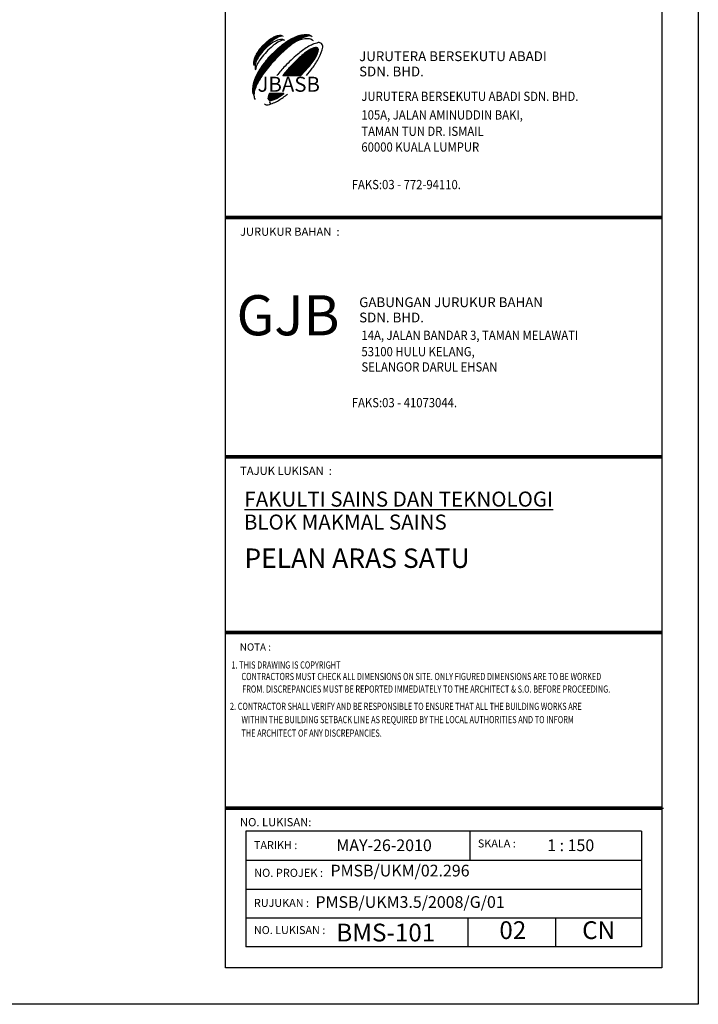
# Model space of a CAD drawing. Units: inches. Extents: x 129966 to 256116, y 2 to 89102.
# Drawn here: x 235122 to 256116, y 2 to 30456 of the extents above; entities that cross this region are included whole.
import ezdxf

# ---------------------------------------------------------------- set-up
doc = ezdxf.new("R2010")
doc.units = ezdxf.units.IN
doc.header["$MEASUREMENT"] = 0
doc.linetypes.add('0', pattern=[0])
doc.layers.add('100_tblock', color=7, linetype='Continuous')
doc.styles.add('ARIAL', font='ARIAL.TTF')
doc.styles.add('HELVL', font='ARIAL.TTF')
doc.styles.add('ITALICT', font='italict')
doc.styles.add('NOTA', font='romans.shx', dxfattribs={"width": 0.9, "height": 300})
doc.styles.add('REVISION-ROMANS-250', font='romans.shx', dxfattribs={"width": 0.8, "height": 250})
doc.styles.add('ROMAND', font='ARIAL.TTF')
doc.styles.add('TXT', font='txt')
pattern_1 = [(45, (-1847427.280489209, -558518.5546407278), (-0.1535283023465454, 0.1535283023465454), []), (135, (-1847427.280489209, -558518.5546407278), (-0.1535283023465454, -0.1535283023465454), [])]

msp = doc.modelspace()

# ---------------------------------------------------------------- hatches: boundary and pattern name
at = {"layer": '100_tblock'}
h = msp.add_hatch(color=4, dxfattribs=at)
edge = h.paths.add_edge_path()
edge.add_arc((244087.265822632, 29842.21721589519), 119.4379513842278, 46.52912968614127, 103.6575329976575)
edge.add_arc((244325.8639213329, 28860.28609174024), 1129.941679872399, 103.6575329982249, 121.5437569521859)
edge.add_arc((245073.0298488492, 27643.10963149508), 2558.148758210312, 121.5437569519763, 130.2023094692576)
edge.add_arc((246511.7037522539, 25940.80815437576), 4786.96299886404, 130.2023094692199, 136.5291296864602)
edge.add_arc((246511.703752266, 25940.80815437296), 4786.962998874907, 136.5291296865336, 142.8559499037748)
edge.add_arc((244735.071489034, 27286.61301416857), 2558.148758206066, 142.8559499036453, 151.5145024209261)
edge.add_arc((243479.7662151873, 27967.77681829967), 1129.941679872229, 151.5145024211217, 172.1303678834876)
edge.add_arc((242574.6454707903, 28246.62408118322), 247.5531829550289, 181.7817183962308, 210.0961454750476, ccw=False)
edge.add_arc((243263.1271194925, 28268.04059716593), 936.367851612015, 159.2082959665487, 181.7817183961376, ccw=False)
edge.add_arc((244060.5099518492, 27965.27538058162), 1789.295842541588, 146.3492881409603, 159.2082959666043, ccw=False)
edge.add_arc((245120.503768754, 27259.6640473716), 3062.667055279985, 136.5291296865339, 146.3492881409752, ccw=False)
edge.add_arc((245120.5037687474, 27259.66404737532), 3062.667055272022, 126.70897123204259, 136.5291296864831, ccw=False)
edge.add_arc((244359.345260822, 28280.50290401094), 1789.295842544441, 113.84996340639549, 126.70897123204159, ccw=False)
edge.add_arc((244014.4697884719, 29060.5971715753), 936.3678516122745, 91.27654097685968, 113.84996340644679, ccw=False)
edge.add_arc((243999.1243753701, 29749.24088646425), 247.5531829533188, 46.52912968647462, 91.2765409768183, ccw=False)
edge = h.paths.add_edge_path(flags=17)
edge.add_arc((243194.6272420899, 29849.98296298925), 123.7765914765679, 46.52912968684049, 91.27654097718903)
edge.add_arc((243202.2999486399, 29505.66110554431), 468.1839258066146, 91.27654097685837, 113.849963406445)
edge.add_arc((243374.7376848159, 29115.61397176376), 894.6479212711033, 113.8499634064606, 126.7089712321047)
edge.add_arc((243755.3169387772, 28605.19454344269), 1531.333527637003, 126.7089712319778, 136.529129686419)
edge.add_arc((243755.3169387819, 28605.19454344641), 1531.333527638282, 136.529129686662, 146.3492881411016)
edge.add_arc((243225.3200303295, 28958.00021004537), 894.6479212715873, 146.3492881408288, 159.2082959664757)
edge.add_arc((242826.6286141507, 29109.38281833986), 468.1839258057175, 159.2082959665873, 181.7817183961777)
edge.add_arc((242482.3877897977, 29098.67456034804), 123.7765914760728, 181.7817183961041, 210.0961454749238)
edge.add_arc((242934.9481619967, 28959.25092890533), 564.970839934941, 151.5145024209011, 172.1303678832679, ccw=False)
edge.add_arc((243562.6007989261, 28618.66902684234), 1279.074379105875, 142.8559499037842, 151.5145024210659, ccw=False)
edge.add_arc((244450.9169305328, 27945.7665969464), 2393.481499431507, 136.529129686501, 142.8559499037429, ccw=False)
edge.add_arc((244450.9169305309, 27945.7665969478), 2393.481499429729, 130.2023094692613, 136.5291296865021, ccw=False)
edge.add_arc((243731.5799788318, 28796.9173355028), 1279.074379108939, 121.54375695204789, 130.20230946933, ccw=False)
edge.add_arc((243357.9970150709, 29405.50556562841), 564.970839935583, 103.65753299820688, 121.5437569521699, ccw=False)
edge.add_arc((243238.6979657204, 29896.47112770518), 59.71897569215476, 46.529129686599276, 103.65753299820602, ccw=False)
edge = h.paths.add_edge_path()
edge.add_arc((246993.1398663276, 25732.93983053602), 4786.962998872584, 133.0147154864155, 136.5291296865518)
edge.add_arc((246993.1398663137, 25732.93983054534), 4786.962998856816, 136.5291296865239, 141.2658272346699)
edge.add_line((243259.0341624187, 28728.18094681017), (243819.4650965359, 28728.18094681017))
edge.add_line((243819.4650965359, 28728.18094681017), (244055.7971856312, 28988.03363260953))
edge.add_arc((241874.6846391677, 30856.76404936565), 2872.177799310296, 319.4107407697513, 322.8559499036053)
edge.add_arc((242940.6639970874, 30049.28113348875), 1534.889254925175, 322.8559499037625, 331.5145024210444)
edge.add_arc((243693.847161399, 29640.5828510141), 677.9650079233166, 331.5145024209219, 349.4007263748787)
edge.add_arc((244289.8044763959, 29529.06029094057), 71.66277083057605, 349.4007263751432, 406.5291296865993)
edge.add_arc((244289.8044763941, 29529.06029094057), 71.66277083140399, 46.52912968581671, 103.6575329973543)
edge.add_arc((244432.9633356163, 28939.9016164504), 677.9650079219367, 103.6575329982834, 121.5437569522425)
edge.add_arc((244881.2628921277, 28209.59574029967), 1534.889254928987, 121.5437569520125, 130.2023094692934)
edge.add_arc((245744.4672341708, 27188.21485402575), 2872.177799322896, 130.2023094692094, 134.6061339924489)
edge = h.paths.add_edge_path(flags=16)
edge.add_arc((246993.1398663276, 25732.93983053602), 4786.962998872584, 133.0147154864155, 136.5291296865518)
edge.add_arc((246993.1398663137, 25732.93983054534), 4786.962998856816, 136.5291296865239, 141.2658272346699)
edge.add_line((243259.0341624187, 28728.18094681017), (243819.4650965359, 28728.18094681017))
edge.add_line((243819.4650965359, 28728.18094681017), (244055.7971856312, 28988.03363260953))
edge.add_arc((241874.6846391677, 30856.76404936565), 2872.177799310296, 319.4107407697513, 322.8559499036053)
edge.add_arc((242940.6639970874, 30049.28113348875), 1534.889254925175, 322.8559499037625, 331.5145024210444)
edge.add_arc((243693.847161399, 29640.5828510141), 677.9650079233166, 331.5145024209219, 349.4007263748787)
edge.add_arc((244289.8044763959, 29529.06029094057), 71.66277083057605, 349.4007263751432, 406.5291296865993)
edge.add_arc((244289.8044763941, 29529.06029094057), 71.66277083140399, 46.52912968581671, 103.6575329973543)
edge.add_arc((244432.9633356163, 28939.9016164504), 677.9650079219367, 103.6575329982834, 121.5437569522425)
edge.add_arc((244881.2628921277, 28209.59574029967), 1534.889254928987, 121.5437569520125, 130.2023094692934)
edge.add_arc((245744.4672341708, 27188.21485402575), 2872.177799322896, 130.2023094692094, 134.6061339924489)
edge = h.paths.add_edge_path(flags=0)
edge.add_arc((246993.1398663276, 25732.93983053602), 4786.962998872584, 133.0147154864155, 136.5291296865518)
edge.add_arc((246993.1398663137, 25732.93983054534), 4786.962998856816, 136.5291296865239, 141.2658272346699)
edge.add_line((243259.0341624187, 28728.18094681017), (243819.4650965359, 28728.18094681017))
edge.add_line((243819.4650965359, 28728.18094681017), (244055.7971856312, 28988.03363260953))
edge.add_arc((241874.6846391677, 30856.76404936565), 2872.177799310296, 319.4107407697513, 322.8559499036053)
edge.add_arc((242940.6639970874, 30049.28113348875), 1534.889254925175, 322.8559499037625, 331.5145024210444)
edge.add_arc((243693.847161399, 29640.5828510141), 677.9650079233166, 331.5145024209219, 349.4007263748787)
edge.add_arc((244289.8044763959, 29529.06029094057), 71.66277083057605, 349.4007263751432, 406.5291296865993)
edge.add_arc((244289.8044763941, 29529.06029094057), 71.66277083140399, 46.52912968581671, 103.6575329973543)
edge.add_arc((244432.9633356163, 28939.9016164504), 677.9650079219367, 103.6575329982834, 121.5437569522425)
edge.add_arc((244881.2628921277, 28209.59574029967), 1534.889254928987, 121.5437569520125, 130.2023094692934)
edge.add_arc((245744.4672341708, 27188.21485402575), 2872.177799322896, 130.2023094692094, 134.6061339924489)
edge = h.paths.add_edge_path(flags=0)
edge.add_arc((246993.1398663276, 25732.93983053602), 4786.962998872584, 133.0147154864155, 136.5291296865518)
edge.add_arc((246993.1398663137, 25732.93983054534), 4786.962998856816, 136.5291296865239, 141.2658272346699)
edge.add_line((243259.0341624187, 28728.18094681017), (243819.4650965359, 28728.18094681017))
edge.add_line((243819.4650965359, 28728.18094681017), (244055.7971856312, 28988.03363260953))
edge.add_arc((241874.6846391677, 30856.76404936565), 2872.177799310296, 319.4107407697513, 322.8559499036053)
edge.add_arc((242940.6639970874, 30049.28113348875), 1534.889254925175, 322.8559499037625, 331.5145024210444)
edge.add_arc((243693.847161399, 29640.5828510141), 677.9650079233166, 331.5145024209219, 349.4007263748787)
edge.add_arc((244289.8044763959, 29529.06029094057), 71.66277083057605, 349.4007263751432, 406.5291296865993)
edge.add_arc((244289.8044763941, 29529.06029094057), 71.66277083140399, 46.52912968581671, 103.6575329973543)
edge.add_arc((244432.9633356163, 28939.9016164504), 677.9650079219367, 103.6575329982834, 121.5437569522425)
edge.add_arc((244881.2628921277, 28209.59574029967), 1534.889254928987, 121.5437569520125, 130.2023094692934)
edge.add_arc((245744.4672341708, 27188.21485402575), 2872.177799322896, 130.2023094692094, 134.6061339924489)
edge = h.paths.add_edge_path(flags=0)
edge.add_arc((246993.1398663276, 25732.93983053602), 4786.962998872584, 133.0147154864155, 136.5291296865518)
edge.add_arc((246993.1398663137, 25732.93983054534), 4786.962998856816, 136.5291296865239, 141.2658272346699)
edge.add_line((243259.0341624187, 28728.18094681017), (243819.4650965359, 28728.18094681017))
edge.add_line((243819.4650965359, 28728.18094681017), (244055.7971856312, 28988.03363260953))
edge.add_arc((241874.6846391677, 30856.76404936565), 2872.177799310296, 319.4107407697513, 322.8559499036053)
edge.add_arc((242940.6639970874, 30049.28113348875), 1534.889254925175, 322.8559499037625, 331.5145024210444)
edge.add_arc((243693.847161399, 29640.5828510141), 677.9650079233166, 331.5145024209219, 349.4007263748787)
edge.add_arc((244289.8044763959, 29529.06029094057), 71.66277083057605, 349.4007263751432, 406.5291296865993)
edge.add_arc((244289.8044763941, 29529.06029094057), 71.66277083140399, 46.52912968581671, 103.6575329973543)
edge.add_arc((244432.9633356163, 28939.9016164504), 677.9650079219367, 103.6575329982834, 121.5437569522425)
edge.add_arc((244881.2628921277, 28209.59574029967), 1534.889254928987, 121.5437569520125, 130.2023094692934)
edge.add_arc((245744.4672341708, 27188.21485402575), 2872.177799322896, 130.2023094692094, 134.6061339924489)
edge = h.paths.add_edge_path(flags=0)
edge.add_arc((246993.1398663276, 25732.93983053602), 4786.962998872584, 133.0147154864155, 136.5291296865518)
edge.add_arc((246993.1398663137, 25732.93983054534), 4786.962998856816, 136.5291296865239, 141.2658272346699)
edge.add_line((243259.0341624187, 28728.18094681017), (243819.4650965359, 28728.18094681017))
edge.add_line((243819.4650965359, 28728.18094681017), (244055.7971856312, 28988.03363260953))
edge.add_arc((241874.6846391677, 30856.76404936565), 2872.177799310296, 319.4107407697513, 322.8559499036053)
edge.add_arc((242940.6639970874, 30049.28113348875), 1534.889254925175, 322.8559499037625, 331.5145024210444)
edge.add_arc((243693.847161399, 29640.5828510141), 677.9650079233166, 331.5145024209219, 349.4007263748787)
edge.add_arc((244289.8044763959, 29529.06029094057), 71.66277083057605, 349.4007263751432, 406.5291296865993)
edge.add_arc((244289.8044763941, 29529.06029094057), 71.66277083140399, 46.52912968581671, 103.6575329973543)
edge.add_arc((244432.9633356163, 28939.9016164504), 677.9650079219367, 103.6575329982834, 121.5437569522425)
edge.add_arc((244881.2628921277, 28209.59574029967), 1534.889254928987, 121.5437569520125, 130.2023094692934)
edge.add_arc((245744.4672341708, 27188.21485402575), 2872.177799322896, 130.2023094692094, 134.6061339924489)
edge = h.paths.add_edge_path()
edge.add_arc((242887.468342928, 28035.83025705582), 77.53733213764785, 226.5291296869271, 283.65753299844)
edge.add_arc((242732.5740249024, 28673.28526049014), 733.5412430716352, 283.6575329981223, 301.5437569520855)
edge.add_arc((242247.5250767914, 29463.45801859815), 1660.711923000878, 301.5437569518973, 309.1327289204526)
edge.add_line((243295.6319307375, 28175.26699475618), (242846.4002835273, 28175.26699475618))
h = msp.add_hatch(color=4, dxfattribs=at)
edge = h.paths.add_edge_path()
edge.add_arc((244087.265822632, 29842.21721589519), 119.4379513842278, 46.52912968614127, 103.6575329976575)
edge.add_arc((244325.8639213329, 28860.28609174024), 1129.941679872399, 103.6575329982249, 121.5437569521859)
edge.add_arc((245073.0298488492, 27643.10963149508), 2558.148758210312, 121.5437569519763, 130.2023094692576)
edge.add_arc((246511.7037522539, 25940.80815437576), 4786.96299886404, 130.2023094692199, 136.5291296864602)
edge.add_arc((246511.703752266, 25940.80815437296), 4786.962998874907, 136.5291296865336, 142.8559499037748)
edge.add_arc((244735.071489034, 27286.61301416857), 2558.148758206066, 142.8559499036453, 151.5145024209261)
edge.add_arc((243479.7662151873, 27967.77681829967), 1129.941679872229, 151.5145024211217, 172.1303678834876)
edge.add_arc((242574.6454707903, 28246.62408118322), 247.5531829550289, 181.7817183962308, 210.0961454750476, ccw=False)
edge.add_arc((243263.1271194925, 28268.04059716593), 936.367851612015, 159.2082959665487, 181.7817183961376, ccw=False)
edge.add_arc((244060.5099518492, 27965.27538058162), 1789.295842541588, 146.3492881409603, 159.2082959666043, ccw=False)
edge.add_arc((245120.503768754, 27259.6640473716), 3062.667055279985, 136.5291296865339, 146.3492881409752, ccw=False)
edge.add_arc((245120.5037687474, 27259.66404737532), 3062.667055272022, 126.70897123204259, 136.5291296864831, ccw=False)
edge.add_arc((244359.345260822, 28280.50290401094), 1789.295842544441, 113.84996340639549, 126.70897123204159, ccw=False)
edge.add_arc((244014.4697884719, 29060.5971715753), 936.3678516122745, 91.27654097685968, 113.84996340644679, ccw=False)
edge.add_arc((243999.1243753701, 29749.24088646425), 247.5531829533188, 46.52912968647462, 91.2765409768183, ccw=False)
edge = h.paths.add_edge_path(flags=17)
edge.add_arc((243194.6272420899, 29849.98296298925), 123.7765914765679, 46.52912968684049, 91.27654097718903)
edge.add_arc((243202.2999486399, 29505.66110554431), 468.1839258066146, 91.27654097685837, 113.849963406445)
edge.add_arc((243374.7376848159, 29115.61397176376), 894.6479212711033, 113.8499634064606, 126.7089712321047)
edge.add_arc((243755.3169387772, 28605.19454344269), 1531.333527637003, 126.7089712319778, 136.529129686419)
edge.add_arc((243755.3169387819, 28605.19454344641), 1531.333527638282, 136.529129686662, 146.3492881411016)
edge.add_arc((243225.3200303295, 28958.00021004537), 894.6479212715873, 146.3492881408288, 159.2082959664757)
edge.add_arc((242826.6286141507, 29109.38281833986), 468.1839258057175, 159.2082959665873, 181.7817183961777)
edge.add_arc((242482.3877897977, 29098.67456034804), 123.7765914760728, 181.7817183961041, 210.0961454749238)
edge.add_arc((242934.9481619967, 28959.25092890533), 564.970839934941, 151.5145024209011, 172.1303678832679, ccw=False)
edge.add_arc((243562.6007989261, 28618.66902684234), 1279.074379105875, 142.8559499037842, 151.5145024210659, ccw=False)
edge.add_arc((244450.9169305328, 27945.7665969464), 2393.481499431507, 136.529129686501, 142.8559499037429, ccw=False)
edge.add_arc((244450.9169305309, 27945.7665969478), 2393.481499429729, 130.2023094692613, 136.5291296865021, ccw=False)
edge.add_arc((243731.5799788318, 28796.9173355028), 1279.074379108939, 121.54375695204789, 130.20230946933, ccw=False)
edge.add_arc((243357.9970150709, 29405.50556562841), 564.970839935583, 103.65753299820688, 121.5437569521699, ccw=False)
edge.add_arc((243238.6979657204, 29896.47112770518), 59.71897569215476, 46.529129686599276, 103.65753299820602, ccw=False)
edge = h.paths.add_edge_path()
edge.add_arc((246993.1398663276, 25732.93983053602), 4786.962998872584, 133.0147154864155, 136.5291296865518)
edge.add_arc((246993.1398663137, 25732.93983054534), 4786.962998856816, 136.5291296865239, 141.2658272346699)
edge.add_line((243259.0341624187, 28728.18094681017), (243819.4650965359, 28728.18094681017))
edge.add_line((243819.4650965359, 28728.18094681017), (244055.7971856312, 28988.03363260953))
edge.add_arc((241874.6846391677, 30856.76404936565), 2872.177799310296, 319.4107407697513, 322.8559499036053)
edge.add_arc((242940.6639970874, 30049.28113348875), 1534.889254925175, 322.8559499037625, 331.5145024210444)
edge.add_arc((243693.847161399, 29640.5828510141), 677.9650079233166, 331.5145024209219, 349.4007263748787)
edge.add_arc((244289.8044763959, 29529.06029094057), 71.66277083057605, 349.4007263751432, 406.5291296865993)
edge.add_arc((244289.8044763941, 29529.06029094057), 71.66277083140399, 46.52912968581671, 103.6575329973543)
edge.add_arc((244432.9633356163, 28939.9016164504), 677.9650079219367, 103.6575329982834, 121.5437569522425)
edge.add_arc((244881.2628921277, 28209.59574029967), 1534.889254928987, 121.5437569520125, 130.2023094692934)
edge.add_arc((245744.4672341708, 27188.21485402575), 2872.177799322896, 130.2023094692094, 134.6061339924489)
edge = h.paths.add_edge_path(flags=16)
edge.add_arc((246993.1398663276, 25732.93983053602), 4786.962998872584, 133.0147154864155, 136.5291296865518)
edge.add_arc((246993.1398663137, 25732.93983054534), 4786.962998856816, 136.5291296865239, 141.2658272346699)
edge.add_line((243259.0341624187, 28728.18094681017), (243819.4650965359, 28728.18094681017))
edge.add_line((243819.4650965359, 28728.18094681017), (244055.7971856312, 28988.03363260953))
edge.add_arc((241874.6846391677, 30856.76404936565), 2872.177799310296, 319.4107407697513, 322.8559499036053)
edge.add_arc((242940.6639970874, 30049.28113348875), 1534.889254925175, 322.8559499037625, 331.5145024210444)
edge.add_arc((243693.847161399, 29640.5828510141), 677.9650079233166, 331.5145024209219, 349.4007263748787)
edge.add_arc((244289.8044763959, 29529.06029094057), 71.66277083057605, 349.4007263751432, 406.5291296865993)
edge.add_arc((244289.8044763941, 29529.06029094057), 71.66277083140399, 46.52912968581671, 103.6575329973543)
edge.add_arc((244432.9633356163, 28939.9016164504), 677.9650079219367, 103.6575329982834, 121.5437569522425)
edge.add_arc((244881.2628921277, 28209.59574029967), 1534.889254928987, 121.5437569520125, 130.2023094692934)
edge.add_arc((245744.4672341708, 27188.21485402575), 2872.177799322896, 130.2023094692094, 134.6061339924489)
edge = h.paths.add_edge_path(flags=0)
edge.add_arc((246993.1398663276, 25732.93983053602), 4786.962998872584, 133.0147154864155, 136.5291296865518)
edge.add_arc((246993.1398663137, 25732.93983054534), 4786.962998856816, 136.5291296865239, 141.2658272346699)
edge.add_line((243259.0341624187, 28728.18094681017), (243819.4650965359, 28728.18094681017))
edge.add_line((243819.4650965359, 28728.18094681017), (244055.7971856312, 28988.03363260953))
edge.add_arc((241874.6846391677, 30856.76404936565), 2872.177799310296, 319.4107407697513, 322.8559499036053)
edge.add_arc((242940.6639970874, 30049.28113348875), 1534.889254925175, 322.8559499037625, 331.5145024210444)
edge.add_arc((243693.847161399, 29640.5828510141), 677.9650079233166, 331.5145024209219, 349.4007263748787)
edge.add_arc((244289.8044763959, 29529.06029094057), 71.66277083057605, 349.4007263751432, 406.5291296865993)
edge.add_arc((244289.8044763941, 29529.06029094057), 71.66277083140399, 46.52912968581671, 103.6575329973543)
edge.add_arc((244432.9633356163, 28939.9016164504), 677.9650079219367, 103.6575329982834, 121.5437569522425)
edge.add_arc((244881.2628921277, 28209.59574029967), 1534.889254928987, 121.5437569520125, 130.2023094692934)
edge.add_arc((245744.4672341708, 27188.21485402575), 2872.177799322896, 130.2023094692094, 134.6061339924489)
edge = h.paths.add_edge_path(flags=0)
edge.add_arc((246993.1398663276, 25732.93983053602), 4786.962998872584, 133.0147154864155, 136.5291296865518)
edge.add_arc((246993.1398663137, 25732.93983054534), 4786.962998856816, 136.5291296865239, 141.2658272346699)
edge.add_line((243259.0341624187, 28728.18094681017), (243819.4650965359, 28728.18094681017))
edge.add_line((243819.4650965359, 28728.18094681017), (244055.7971856312, 28988.03363260953))
edge.add_arc((241874.6846391677, 30856.76404936565), 2872.177799310296, 319.4107407697513, 322.8559499036053)
edge.add_arc((242940.6639970874, 30049.28113348875), 1534.889254925175, 322.8559499037625, 331.5145024210444)
edge.add_arc((243693.847161399, 29640.5828510141), 677.9650079233166, 331.5145024209219, 349.4007263748787)
edge.add_arc((244289.8044763959, 29529.06029094057), 71.66277083057605, 349.4007263751432, 406.5291296865993)
edge.add_arc((244289.8044763941, 29529.06029094057), 71.66277083140399, 46.52912968581671, 103.6575329973543)
edge.add_arc((244432.9633356163, 28939.9016164504), 677.9650079219367, 103.6575329982834, 121.5437569522425)
edge.add_arc((244881.2628921277, 28209.59574029967), 1534.889254928987, 121.5437569520125, 130.2023094692934)
edge.add_arc((245744.4672341708, 27188.21485402575), 2872.177799322896, 130.2023094692094, 134.6061339924489)
edge = h.paths.add_edge_path(flags=0)
edge.add_arc((246993.1398663276, 25732.93983053602), 4786.962998872584, 133.0147154864155, 136.5291296865518)
edge.add_arc((246993.1398663137, 25732.93983054534), 4786.962998856816, 136.5291296865239, 141.2658272346699)
edge.add_line((243259.0341624187, 28728.18094681017), (243819.4650965359, 28728.18094681017))
edge.add_line((243819.4650965359, 28728.18094681017), (244055.7971856312, 28988.03363260953))
edge.add_arc((241874.6846391677, 30856.76404936565), 2872.177799310296, 319.4107407697513, 322.8559499036053)
edge.add_arc((242940.6639970874, 30049.28113348875), 1534.889254925175, 322.8559499037625, 331.5145024210444)
edge.add_arc((243693.847161399, 29640.5828510141), 677.9650079233166, 331.5145024209219, 349.4007263748787)
edge.add_arc((244289.8044763959, 29529.06029094057), 71.66277083057605, 349.4007263751432, 406.5291296865993)
edge.add_arc((244289.8044763941, 29529.06029094057), 71.66277083140399, 46.52912968581671, 103.6575329973543)
edge.add_arc((244432.9633356163, 28939.9016164504), 677.9650079219367, 103.6575329982834, 121.5437569522425)
edge.add_arc((244881.2628921277, 28209.59574029967), 1534.889254928987, 121.5437569520125, 130.2023094692934)
edge.add_arc((245744.4672341708, 27188.21485402575), 2872.177799322896, 130.2023094692094, 134.6061339924489)
edge = h.paths.add_edge_path(flags=0)
edge.add_arc((246993.1398663276, 25732.93983053602), 4786.962998872584, 133.0147154864155, 136.5291296865518)
edge.add_arc((246993.1398663137, 25732.93983054534), 4786.962998856816, 136.5291296865239, 141.2658272346699)
edge.add_line((243259.0341624187, 28728.18094681017), (243819.4650965359, 28728.18094681017))
edge.add_line((243819.4650965359, 28728.18094681017), (244055.7971856312, 28988.03363260953))
edge.add_arc((241874.6846391677, 30856.76404936565), 2872.177799310296, 319.4107407697513, 322.8559499036053)
edge.add_arc((242940.6639970874, 30049.28113348875), 1534.889254925175, 322.8559499037625, 331.5145024210444)
edge.add_arc((243693.847161399, 29640.5828510141), 677.9650079233166, 331.5145024209219, 349.4007263748787)
edge.add_arc((244289.8044763959, 29529.06029094057), 71.66277083057605, 349.4007263751432, 406.5291296865993)
edge.add_arc((244289.8044763941, 29529.06029094057), 71.66277083140399, 46.52912968581671, 103.6575329973543)
edge.add_arc((244432.9633356163, 28939.9016164504), 677.9650079219367, 103.6575329982834, 121.5437569522425)
edge.add_arc((244881.2628921277, 28209.59574029967), 1534.889254928987, 121.5437569520125, 130.2023094692934)
edge.add_arc((245744.4672341708, 27188.21485402575), 2872.177799322896, 130.2023094692094, 134.6061339924489)
edge = h.paths.add_edge_path()
edge.add_arc((242887.468342928, 28035.83025705582), 77.53733213764785, 226.5291296869271, 283.65753299844)
edge.add_arc((242732.5740249024, 28673.28526049014), 733.5412430716352, 283.6575329981223, 301.5437569520855)
edge.add_arc((242247.5250767914, 29463.45801859815), 1660.711923000878, 301.5437569518973, 309.1327289204526)
edge.add_line((243295.6319307375, 28175.26699475618), (242846.4002835273, 28175.26699475618))
h = msp.add_hatch(dxfattribs=at)
h.set_pattern_fill('ANSI37', color=4, scale=1.736974459092813, style=0)
h.set_pattern_definition([(45, (202519.7207569263, 25500.94238259085), (-3.899618879602255, 3.899618879602254), []), (135, (202519.7207569263, 25500.94238259085), (-3.899618879602255, -3.899618879602253), [])])
edge = h.paths.add_edge_path(flags=17)
edge.add_arc((243194.6272420899, 29849.98296298925), 123.7765914765679, 46.52912968684049, 91.27654097718903)
edge.add_arc((243202.2999486399, 29505.66110554431), 468.1839258066146, 91.27654097685837, 113.849963406445)
edge.add_arc((243374.7376848159, 29115.61397176376), 894.6479212711033, 113.8499634064606, 126.7089712321047)
edge.add_arc((243755.3169387772, 28605.19454344269), 1531.333527637003, 126.7089712319778, 136.529129686419)
edge.add_arc((243755.3169387819, 28605.19454344641), 1531.333527638282, 136.529129686662, 146.3492881411016)
edge.add_arc((243225.3200303295, 28958.00021004537), 894.6479212715873, 146.3492881408288, 159.2082959664757)
edge.add_arc((242826.6286141507, 29109.38281833986), 468.1839258057175, 159.2082959665873, 181.7817183961777)
edge.add_arc((242482.3877897977, 29098.67456034804), 123.7765914760728, 181.7817183961041, 210.0961454749238)
edge.add_arc((242934.9481619967, 28959.25092890533), 564.970839934941, 151.5145024209011, 172.1303678832679, ccw=False)
edge.add_arc((243562.6007989261, 28618.66902684234), 1279.074379105875, 142.8559499037842, 151.5145024210659, ccw=False)
edge.add_arc((244450.9169305328, 27945.7665969464), 2393.481499431507, 136.529129686501, 142.8559499037429, ccw=False)
edge.add_arc((244450.9169305309, 27945.7665969478), 2393.481499429729, 130.2023094692613, 136.5291296865021, ccw=False)
edge.add_arc((243731.5799788318, 28796.9173355028), 1279.074379108939, 121.54375695204789, 130.20230946933, ccw=False)
edge.add_arc((243357.9970150709, 29405.50556562841), 564.970839935583, 103.65753299820688, 121.5437569521699, ccw=False)
edge.add_arc((243238.6979657204, 29896.47112770518), 59.71897569215476, 46.529129686599276, 103.65753299820602, ccw=False)
edge = h.paths.add_edge_path()
edge.add_arc((243999.1243753701, 29749.24088646425), 247.5531829533188, 46.52912968647456, 91.27654097681828)
edge.add_arc((244014.4697884719, 29060.5971715753), 936.3678516122745, 91.27654097685969, 113.8499634064468)
edge.add_arc((244359.345260822, 28280.50290401094), 1789.295842544441, 113.8499634063955, 126.7089712320416)
edge.add_arc((245120.5037687474, 27259.66404737532), 3062.667055272022, 126.7089712320426, 136.5291296864831)
edge.add_arc((245120.503768754, 27259.6640473716), 3062.667055279985, 136.5291296865339, 146.3492881409752)
edge.add_arc((244060.5099518492, 27965.27538058162), 1789.295842541588, 146.3492881409603, 159.2082959666043)
edge.add_arc((243263.1271194925, 28268.04059716593), 936.367851612015, 159.2082959665487, 181.7817183961376)
edge.add_arc((242574.6454707903, 28246.62408118322), 247.5531829550289, 181.7817183962308, 210.0961454750476)
edge.add_arc((243479.7662151873, 27967.77681829967), 1129.941679872229, 151.5145024211217, 172.1303678834876, ccw=False)
edge.add_arc((244735.071489034, 27286.61301416857), 2558.148758206066, 142.8559499036453, 151.5145024209261, ccw=False)
edge.add_arc((246511.703752266, 25940.80815437296), 4786.962998874907, 136.5291296865336, 142.8559499037748, ccw=False)
edge.add_arc((246511.7037522539, 25940.80815437576), 4786.96299886404, 130.20230946922, 136.5291296864602, ccw=False)
edge.add_arc((245073.0298488492, 27643.10963149508), 2558.148758210312, 121.54375695197629, 130.2023094692576, ccw=False)
edge.add_arc((244325.8639213329, 28860.28609174024), 1129.941679872399, 103.6575329982249, 121.5437569521859, ccw=False)
edge.add_arc((244087.265822632, 29842.21721589519), 119.4379513842278, 46.529129686141175, 103.65753299765748, ccw=False)
edge = h.paths.add_edge_path()
edge.add_arc((241874.6846391677, 30856.76404936565), 2872.177799310296, 319.4107407697513, 322.8559499036053)
edge.add_arc((242940.6639970874, 30049.28113348875), 1534.889254925175, 322.8559499037625, 331.5145024210444)
edge.add_arc((243693.847161399, 29640.5828510141), 677.9650079233166, 331.5145024209219, 349.4007263748787)
edge.add_arc((244289.8044763959, 29529.06029094057), 71.66277083057605, 349.4007263751432, 406.5291296865993)
edge.add_arc((244289.8044763941, 29529.06029094057), 71.66277083140399, 46.52912968581671, 103.6575329973543)
edge.add_arc((244432.9633356163, 28939.9016164504), 677.9650079219367, 103.6575329982834, 121.5437569522425)
edge.add_arc((244881.2628921277, 28209.59574029967), 1534.889254928987, 121.5437569520125, 130.2023094692934)
edge.add_arc((245744.4672341708, 27188.21485402575), 2872.177799322896, 130.2023094692094, 134.6061339924489)
edge.add_arc((246993.1398663276, 25732.93983053602), 4786.962998872584, 133.0147154864155, 136.5291296865518)
edge.add_arc((246993.1398663137, 25732.93983054534), 4786.962998856816, 136.5291296865239, 141.2658272346699)
edge.add_line((243259.0341624187, 28728.18094681017), (243819.4650965359, 28728.18094681017))
edge.add_line((243819.4650965359, 28728.18094681017), (244055.7971856312, 28988.03363260953))
h = msp.add_hatch(dxfattribs=at)
h.set_pattern_fill('ANSI37', color=4, scale=1.736974459092813, style=0)
h.set_pattern_definition(pattern_1)
edge = h.paths.add_edge_path()
edge.add_arc((242887.468342928, 28035.83025705582), 77.53733213764785, 226.5291296869271, 283.65753299844)
edge.add_arc((242732.5740249024, 28673.28526049014), 733.5412430716352, 283.6575329981223, 301.5437569520855)
edge.add_arc((242247.5250767914, 29463.45801859815), 1660.711923000878, 301.5437569518973, 309.1327289204526)
edge.add_line((243295.6319307375, 28175.26699475618), (242846.4002835273, 28175.26699475618))
edge.add_arc((243532.2793059589, 27915.1656262991), 733.5412430705051, 159.2321009036905, 169.4007263748492)
edge.add_arc((242887.4683429289, 28035.83025705582), 77.53733213805562, 169.4007263749817, 226.5291296865856)
h = msp.add_hatch(dxfattribs=at)
h.set_pattern_fill('ANSI37', color=4, scale=1.736974459092813, style=0)
h.set_pattern_definition(pattern_1)
edge = h.paths.add_edge_path()
edge.add_arc((242887.468342928, 28035.83025705582), 77.53733213764785, 226.5291296869271, 283.65753299844)
edge.add_arc((242732.5740249024, 28673.28526049014), 733.5412430716352, 283.6575329981223, 301.5437569520855)
edge.add_arc((242247.5250767914, 29463.45801859815), 1660.711923000878, 301.5437569518973, 309.1327289204526)
edge.add_line((243295.6319307375, 28175.26699475618), (242846.4002835273, 28175.26699475618))
edge.add_arc((243532.2793059589, 27915.1656262991), 733.5412430705051, 159.2321009036905, 169.4007263748492)
edge.add_arc((242887.4683429289, 28035.83025705582), 77.53733213805562, 169.4007263749817, 226.5291296865856)

# ---------------------------------------------------------------- linework, layer by layer
msp.add_line((251704.9238396603, 1777.635319585912), (251704.9238396604, 2671.628013575915))
at = {"layer": '100_tblock', "color": 4}
for p, q in [((244055.7971856238, 28988.03363261232), (243819.4650965265, 28728.18094681622)), ((244055.7971856238, 28988.03363261232), (243819.4650965265, 28728.18094681622)), ((243259.0341624364, 28728.18094681622), (243819.4650965265, 28728.18094681622)), ((243259.0341624364, 28728.18094681622), (243819.4650965265, 28728.18094681622)), ((243295.6319307403, 28175.2669947641), (242846.4002835106, 28175.2669947641)), ((243295.6319307403, 28175.2669947641), (242846.4002835106, 28175.2669947641))]:
    msp.add_line(p, q, dxfattribs=at)
at = {"layer": '100_tblock'}
for p, q in [((254988.7979409758, 24334.36865479965), (241488.9082665059, 24334.36865483597)), ((254988.7979409758, 24334.36865479965), (241488.9082665059, 24334.36865483597)), ((254995.0455356648, 16938.03994291835), (241495.1558611949, 16938.03994293651)), ((254995.0455356648, 16938.03994291835), (241495.1558611949, 16938.03994293651)), ((254988.7979409404, 11504.27328975825), (241488.9082664696, 11504.27328977641)), ((254988.7979409404, 11504.27328975825), (241488.9082664696, 11504.27328977641)), ((254988.7979397622, 11504.27328977501), (241488.9082652915, 11504.27328979317)), ((254988.7979397622, 11504.27328977501), (241488.9082652915, 11504.27328979317)), ((241490.9907981267, 6070.506636613514), (254990.8804725965, 6070.506636613514)), ((241490.9907981267, 6070.506636613514), (254990.8804725965, 6070.506636613514)), ((241493.0733297502, 6070.506636613514), (255043.5243887396, 6070.506636613514)), ((241493.0733297502, 6070.506636613514), (255043.5243887396, 6070.506636613514)), ((242122.0656407687, 5354.6860867301), (242122.0656408051, 1777.635319585912)), ((242122.0656407687, 5354.6860867301), (242122.0656408051, 1777.635319585912)), ((254359.8056298827, 5354.6860867301), (242122.0656407687, 5354.6860867301)), ((249050.042049438, 5354.6860867301), (249050.042049438, 4460.213396660052)), ((254359.8056298827, 5354.6860867301), (254359.8056298827, 1777.635319585912)), ((254359.8056298827, 5354.6860867301), (254359.8056298827, 1777.635319585912)), ((242122.0656407687, 4460.213396660052), (254359.8056298827, 4460.213396660052)), ((242122.0656408051, 3566.220702670515), (247116.7848223008, 3566.220702670515)), ((242122.0656408051, 3566.220702670515), (254359.8056298827, 3566.220702670515)), ((254359.8056298827, 2671.628013575915), (242122.0656408051, 2671.628013575915)), ((248981.6962210466, 2671.628013575915), (248981.6962210466, 1777.635333474696)), ((254359.8056298827, 1777.635319585912), (242122.0656408051, 1777.635319585912)), ((254359.8056298827, 1777.635319585912), (242122.0656408051, 1777.635319585912))]:
    msp.add_line(p, q, dxfattribs=at)
msp.add_lwpolyline([(241490.9907981267, 86227.29155512946), (254990.9907981276, 86227.29155512946), (254990.9907981276, 1127.291555127129), (241490.9907981267, 1127.291555127129)], close=True, dxfattribs=at)
msp.add_lwpolyline([(241490.9907981267, 86227.29155512946), (254990.9907981276, 86227.29155512946), (254990.9907981276, 1127.291555127129), (241490.9907981267, 1127.291555127129)], close=True, dxfattribs=at)
at = {"layer": '100_tblock', "color": 4}
for points in [[(244169.4374252146, 29928.89623273304, 0.2545641334081203), (244059.0643748713, 29958.27798693813, 0.07820220970694498), (243734.7354105634, 29823.26858569775, 0.03779804765074216), (243421.7743102133, 29596.94693671213, 0.02761297586536418), (243037.6886542595, 29234.17024370143, 0.02761297586536881), (242695.92011651, 28831.2769740792, 0.03779804765074195), (242486.6176925374, 28506.68702591257, 0.0901970955154819), (242360.4661312492, 28122.48791036615, 0.2545641334081429)], [(244169.4374252146, 29928.89623273304, 0.2545641334081203), (244059.0643748713, 29958.27798693813, 0.07820220970694498), (243734.7354105634, 29823.26858569775, 0.03779804765074216), (243421.7743102133, 29596.94693671213, 0.02761297586536418), (243037.6886542595, 29234.17024370143, 0.02761297586536881), (242695.92011651, 28831.2769740792, 0.03779804765074195), (242486.6176925374, 28506.68702591257, 0.0901970955154819), (242360.4661312492, 28122.48791036615, 0.2545641334081429)], [(244212.9975935237, 29798.25979432184, 0.1977668850099303), (244037.1695539008, 29866.09619191149, 0.09881488708689463), (243679.4161598922, 29786.36971626617, 0.05616695853869283), (243333.3526230573, 29584.31284213858, 0.04287476703766273), (242941.4122072074, 29236.0987466448, 0.04287476703766459), (242614.604589029, 28826.13883814216, 0.05616695853869109), (242431.2984418662, 28469.78815648053, 0.09881488708691967), (242370.7721402233, 28108.29075863026, 0.1241774268946937), (242404.0262995593, 27991.85147195449, 0.1977668850099131)], [(244212.9975935237, 29798.25979432184, 0.1977668850099303), (244037.1695539008, 29866.09619191149, 0.09881488708689463), (243679.4161598922, 29786.36971626617, 0.05616695853869283), (243333.3526230573, 29584.31284213858, 0.04287476703766273), (242941.4122072074, 29236.0987466448, 0.04287476703766459), (242614.604589029, 28826.13883814216, 0.05616695853869109), (242431.2984418662, 28469.78815648053, 0.09881488708691967), (242370.7721402233, 28108.29075863026, 0.1241774268946937), (242404.0262995593, 27991.85147195449, 0.1977668850099131)], [(243323.3439353209, 29809.17419771291, 0.1977668850099303), (243235.429915509, 29843.09239650704, 0.09881488708689463), (243056.5532185051, 29803.22915868415, 0.05616695853869283), (242883.5214500881, 29702.20072162058, 0.04287476703766273), (242687.5512421622, 29528.09367387369, 0.04287476703766459), (242524.147433074, 29323.11371962214, 0.05616695853869109), (242432.4943594921, 29144.93837879132, 0.09881488708691967), (242402.2312086716, 28964.18967986619, 0.1241774268946937), (242418.8582883382, 28905.970036529, 0.1977668850099131)], [(243323.3439353209, 29809.17419771291, 0.1977668850099303), (243235.429915509, 29843.09239650704, 0.09881488708689463), (243056.5532185051, 29803.22915868415, 0.05616695853869283), (242883.5214500881, 29702.20072162058, 0.04287476703766273), (242687.5512421622, 29528.09367387369, 0.04287476703766459), (242524.147433074, 29323.11371962214, 0.05616695853869109), (242432.4943594921, 29144.93837879132, 0.09881488708691967), (242402.2312086716, 28964.18967986619, 0.1241774268946937), (242418.8582883382, 28905.970036529, 0.1977668850099131)], [(243323.3439353209, 29809.17419771291, 0.2545641334081203), (243268.1574101492, 29823.86507481523, 0.07820220970694498), (243105.9929279953, 29756.36037419457, 0.03779804765074216), (242949.5123778197, 29643.19954970153, 0.02761297586536418), (242757.4695498438, 29461.81120319618, 0.02761297586536881), (242586.5852809686, 29260.36456838576, 0.03779804765074195), (242481.9340689823, 29098.06959430175, 0.0901970955154819), (242418.8582883382, 28905.970036529, 0.2545641334081429)], [(243323.3439353209, 29809.17419771291, 0.2545641334081203), (243268.1574101492, 29823.86507481523, 0.07820220970694498), (243105.9929279953, 29756.36037419457, 0.03779804765074216), (242949.5123778197, 29643.19954970153, 0.02761297586536418), (242757.4695498438, 29461.81120319618, 0.02761297586536881), (242586.5852809686, 29260.36456838576, 0.03779804765074195), (242481.9340689823, 29098.06959430175, 0.0901970955154819), (242418.8582883382, 28905.970036529, 0.2545641334081429)], [(243991.4378387376, 28728.18094680971, 0.01503369314582058), (244172.0338970271, 28952.26282170136, 0.03779804765074767), (244381.3363209988, 29276.85276986891, 0.07820220970693438), (244498.8500529842, 29607.92275991105, 0.2545641334081031), (244463.6215925931, 29716.57106086798, 0.2545641334081203), (244353.248542249, 29745.95281507261, 0.07820220970694498), (244028.919577942, 29610.94341383176, 0.03779804765074216), (243715.9584775909, 29384.62176484661, 0.02761297586536418), (243331.8728216381, 29021.84507183405, 0.02037202857682453), (243075.3615659566, 28728.18094680971, 0.03779804765074195)], [(244055.7971856322, 28988.03363260953, 0.01503369314581974), (244164.1548206049, 29122.48275754461, 0.03779804765074767), (244289.7362749882, 29317.23672644468, 0.07820220970693438), (244360.2445141801, 29515.87872046977, 0.2545641334081031), (244339.1074379447, 29581.06770104403, 0.2545641334081203), (244272.8836077384, 29598.69675356755, 0.07820220970694498), (244078.2862291539, 29517.69111282285, 0.03779804765074216), (243890.5095689434, 29381.89812343149, 0.01921767469614279), (243727.5398938318, 29233.06433863752, 0.01921767469614279)], [(244055.7971856322, 28988.03363260953, 0.01503369314581974), (244164.1548206049, 29122.48275754461, 0.03779804765074767), (244289.7362749882, 29317.23672644468, 0.07820220970693438), (244360.2445141801, 29515.87872046977, 0.2545641334081031), (244339.1074379447, 29581.06770104403, 0.2545641334081203), (244272.8836077384, 29598.69675356755, 0.07820220970694498), (244078.2862291539, 29517.69111282285, 0.03779804765074216), (243890.5095689434, 29381.89812343149, 0.01921767469614279), (243727.5398938318, 29233.06433863752, 0.01921767469614279)], [(242698.5165883226, 27854.64356304752, 0.2545641334081652), (242808.8896386658, 27825.26180884382, 0.07820220970694647), (243133.2186029737, 27960.27121008327, 0.03312524486267441), (243409.4204597806, 28156.10993250087, 0.02761297586536368)], [(242698.5165883226, 27854.64356304752, 0.2545641334081652), (242808.8896386658, 27825.26180884382, 0.07820220970694647), (243133.2186029737, 27960.27121008327, 0.03312524486267441), (243409.4204597806, 28156.10993250087, 0.02761297586536368)], [(242834.1237672081, 27979.55953539535, 0.2545641334081652), (242905.7763011332, 27960.48533989862, 0.07820220970694647), (243116.3258152192, 28048.13142444985, 0.03312524486267441), (243295.6319307375, 28175.26699475618, 0.02761297586536368)], [(242834.1237672081, 27979.55953539535, 0.2545641334081652), (242905.7763011332, 27960.48533989862, 0.07820220970694647), (243116.3258152192, 28048.13142444985, 0.03312524486267441), (243295.6319307375, 28175.26699475618, 0.02761297586536368)], [(242889.9604518355, 28044.63055634452, 0.04439813671917194), (242854.8141457855, 27919.45594939729, 0.2545641334081608), (242877.6839355172, 27848.92309698416, 0.2545641334081652)], [(242889.9604518355, 28044.63055634452, 0.04439813671917194), (242854.8141457855, 27919.45594939729, 0.2545641334081608), (242877.6839355172, 27848.92309698416, 0.2545641334081652)]]:
    msp.add_lwpolyline(points, format="xyb", dxfattribs=at)
at = {"layer": '100_tblock', "color": 4, "linetype": '0'}
msp.add_lwpolyline([(243727.5398938318, 29233.06433863752, 0.01533572684002517), (243519.1247683212, 29026.3019198617, 0.02067068525475543), (243259.0341624187, 28728.18094681017)], format="xyb", dxfattribs=at)
msp.add_lwpolyline([(243727.5398938318, 29233.06433863752, 0.01533572684002517), (243519.1247683212, 29026.3019198617, 0.02067068525475543), (243259.0341624187, 28728.18094681017)], format="xyb", dxfattribs=at)
at = {"layer": '100_tblock', "color": 7, "const_width": 112.4817261804199}
for points in [[(241490.9907981295, 24334.36865482805), (254988.7979397846, 24334.36865482805)], [(241490.9907981295, 24334.36865482805), (254988.7979397846, 24334.36865482805)], [(241497.2383928306, 16938.03994294303), (254995.0455344857, 16938.03994294303)], [(241497.2383928306, 16938.03994294303), (254995.0455344857, 16938.03994294303)], [(241490.9907981267, 11504.27328977501), (254988.7979397818, 11504.27328977501)], [(241490.9907981267, 11504.27328977501), (254988.7979397818, 11504.27328977501)], [(241490.9907969476, 11504.27328979503), (254988.7979386027, 11504.27328979503)], [(241493.0733297474, 6070.506636613514), (254990.8804714025, 6070.506636613514)], [(241493.0733297474, 6070.506636613514), (254990.8804714025, 6070.506636613514)]]:
    msp.add_lwpolyline(points, dxfattribs=at)
at = {"layer": 'DEFPOINTS', "color": 7}
msp.add_lwpolyline([(129965.9907981276, 89102.29155512713), (256115.9907981276, 89102.29155512713), (256115.9907981276, 2.291555127128959), (129965.9907981276, 2.291555127128959)], close=True, dxfattribs=at)

# ---------------------------------------------------------------- texts
at = {"insert": (242374.7307846221, 4194.599570258928), "char_height": 250, "width": 2180, "attachment_point": 1, "style": 'REVISION-ROMANS-250'}
msp.add_mtext('NO. PROJEK :', dxfattribs=at)
at = {"layer": '100_tblock', "color": 4}
for s, height, style, p in [('JURUTERA BERSEKUTU ABADI', 301.8456243216496, 'ITALICT', (245623.2135159026, 29174.99024432618)), ('SDN. BHD.', 301.8456243216496, 'ITALICT', (245623.2135159026, 28703.43445238052)), ('JURUKUR BAHAN  :', 254.0079241631441, 'ARIAL', (241937.0271529637, 23772.28210161917)), ('GABUNGAN JURUKUR BAHAN', 301.8456243216496, 'ITALICT', (245625.2960475252, 21565.75251265103)), ('GABUNGAN JURUKUR BAHAN', 301.8456243216496, 'ITALICT', (245625.2960475252, 21565.75251265103)), ('SDN. BHD.', 301.8456243216496, 'ITALICT', (245625.2960475252, 21094.19672070537)), ('TAJUK LUKISAN  :', 254.0079241631441, 'ARIAL', (241941.192216032, 16375.95338973415)), ('NOTA :', 222.2069534760597, 'HELVL', (241932.8620884928, 10942.18673658429)), ('NO. LUKISAN:', 254.0079241631441, 'ARIAL', (241937.0271529618, 5508.420083404635))]:
    msp.add_text(s, height=height, dxfattribs=dict(at, style=style)).set_placement(p)
at = {"layer": '100_tblock'}
msp.add_text('JBASB', height=463.7298412068748, dxfattribs=at).set_placement((242478.9000973373, 28227.83308742335))
at = {"layer": '100_tblock', "style": 'NOTA', "width": 0.9}
for s, p in [('JURUTERA BERSEKUTU ABADI SDN. BHD.', (245692.3194711439, 27943.94113202812)), ('105A, JALAN AMINUDDIN BAKI,', (245692.3194711439, 27368.69948742352)), ('TAMAN TUN DR. ISMAIL', (245692.3194711439, 26862.72489063302)), ('60000 KUALA LUMPUR', (245692.3194711439, 26375.40069919499)), ('  FAKS:03 - 772-94110.', (245237.6383136341, 25214.23397450475)), ('14A, JALAN BANDAR 3, TAMAN MELAWATI', (245694.4020027674, 20552.85779820103)), ('53100 HULU KELANG,', (245694.4020027674, 20046.88320139237)), ('SELANGOR DARUL EHSAN', (245694.4020027674, 19574.28119829344)), ('  FAKS:03 - 41073044.', (245239.720845293, 18469.12603940209))]:
    msp.add_text(s, height=285.0961499125163, dxfattribs=at).set_placement(p)
at = {"layer": '100_tblock', "color": 7, "style": 'HELVL', "width": 0.75}
for s, p in [('1. THIS DRAWING IS COPYRIGHT', (241673.3614538673, 10386.43286713632)), ('CONTRACTORS MUST CHECK ALL DIMENSIONS ON SITE. ONLY FIGURED DIMENSIONS ARE TO BE WORKED', (241981.6567816918, 10030.90174158616)), ('FROM. DISCREPANCIES MUST BE REPORTED IMMEDIATELY TO THE ARCHITECT & S.O. BEFORE PROCEEDING.', (242005.3718286015, 9641.55553019559)), ('2. CONTRACTOR SHALL VERIFY AND BE RESPONSIBLE TO ENSURE THAT ALL THE BUILDING WORKS ARE', (241627.3337493071, 9107.148328646086)), ('WITHIN THE BUILDING SETBACK LINE AS REQUIRED BY THE LOCAL AUTHORITIES AND TO INFORM', (241983.0591709155, 8697.193859205581)), ('THE ARCHITECT OF ANY DISCREPANCIES.', (241983.0591709155, 8280.293933076318))]:
    msp.add_text(s, height=222.2069534760597, dxfattribs=at).set_placement(p)
at = {"layer": '100_tblock', "style": 'ARIAL'}
for s, p in [('TARIKH :', (242368.2849284465, 4804.280584822875)), ('SKALA :', (249296.2613370794, 4854.320175876375)), ('RUJUKAN :', (242368.2849284465, 3015.695201738272)), ('NO. LUKISAN :', (242368.2849284465, 2175.462068401277))]:
    msp.add_text(s, height=245.3679947715077, dxfattribs=at).set_placement(p)
at = {"layer": '100_tblock', "color": 4, "insert": (241830.6057105332, 21934.91089892806), "char_height": 1241.30246329296, "width": 299.4642192694266, "attachment_point": 1, "style": 'ARIAL'}
msp.add_mtext('{\\Fscriptc.shx;\\C182;GJB}', dxfattribs=at)
at = {"layer": '100_tblock', "color": 4, "attachment_point": 1, "style": 'TXT'}
for s, insert, char_height in [('{\\fArial|b0|i0|c0|p34;\\LFAKULTI SAINS DAN TEKNOLOGI}', (242073.8420389171, 15861.04553689971), 465.4884237348601), ('{\\fArial|b0|i0|c0|p34;BLOK MAKMAL SAINS}', (242058.6593790844, 15150.17882682779), 465.4884237348601), ('{\\fArial|b0|i0|c0|p34;PELAN ARAS SATU}', (242073.8420389171, 14100.34680487262), 600)]:
    msp.add_mtext(s, dxfattribs=dict(at, insert=insert, char_height=char_height))
at = {"layer": '100_tblock', "linetype": 'Continuous', "style": 'ROMAND'}
for s, insert, char_height, width, attachment_point in [('MAY-26-2010', (244919.406054455, 5101.35156527441), 362.0465517937699, 12153.9669, 1), ('1 : 150', (251441.0593545809, 5101.35156527441), 362.0465517937699, 12148.52808197874, 1), ('PMSB/UKM/02.296', (244736.1526128058, 4091.17889578818), 362.0465517937699, 11977.53435205732, 4), ('PMSB/UKM3.5/2008/G/01', (244271.6622157011, 3119.074356899364), 362.0465517937699, 11977.53435205732, 4), ('BMS-101', (244919.406054455, 2496.478337832261), 550, 12975.13459870298, 1), ('02', (250377.4829445491, 2224.631666580914), 550, 11978, 5), ('CN', (253032.3647347715, 2224.631666580914), 550, 11978, 5)]:
    msp.add_mtext(s, dxfattribs=dict(at, insert=insert, char_height=char_height, width=width, attachment_point=attachment_point))

doc.saveas('drawing.dxf')
